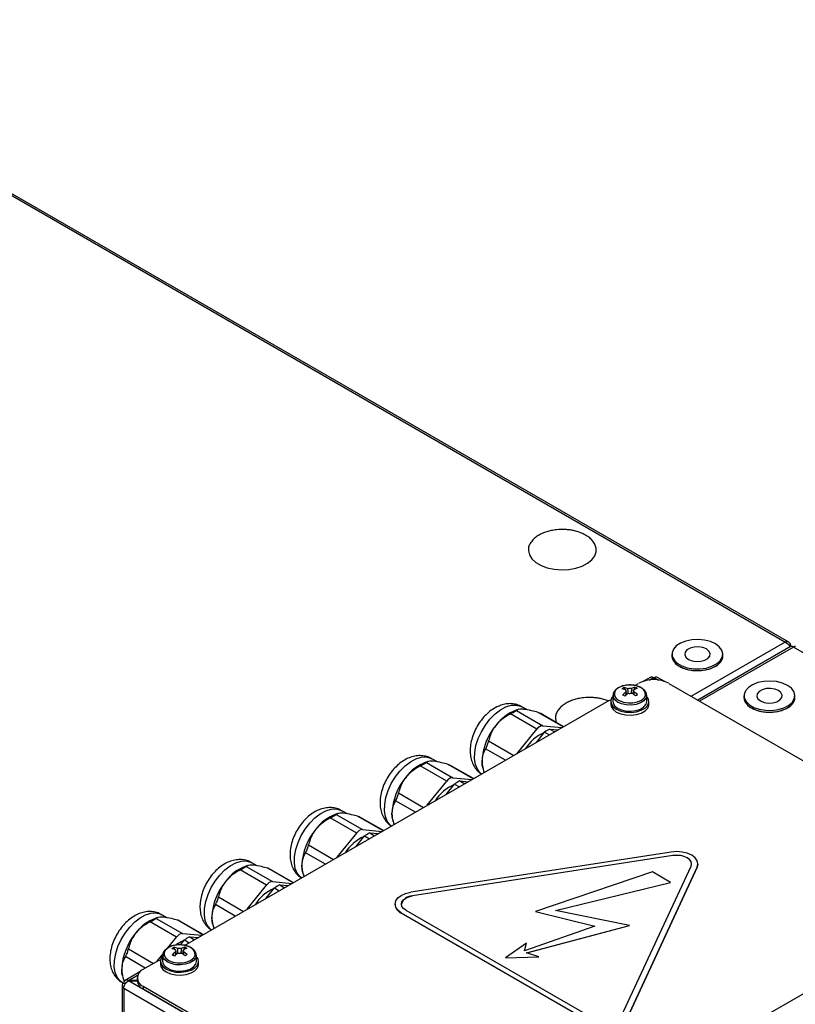
# Model space of a CAD drawing. Units: millimetres. Extents: x 574 to 7669, y 130 to 5186.
# Drawn here: x 6782 to 6965, y 2361 to 2593 of the extents above; entities that cross this region are included whole.
import ezdxf

# ---------------------------------------------------------------- set-up
doc = ezdxf.new("R2010")
doc.units = ezdxf.units.MM

msp = doc.modelspace()

# ---------------------------------------------------------------- linework, layer by layer
at = {"color": 7, "linetype": 'Continuous', "lineweight": 25}
for p, q in [((6962.57, 2446.11), (6306.99, 2824.56)), ((6963.49, 2446.06), (6307.51, 2824.75)), ((6963.99, 2445.29), (6963.72, 2445.14)), ((6963.99, 2445.07), (6963.99, 2445.29)), ((6935.98, 2443.25), (6935.98, 2442.84)), ((6964.08, 2445.12), (6942.08, 2432.42)), ((6947.98, 2442.84), (6947.98, 2443.25)), ((6936.09, 2442.16), (6936.09, 2442.16)), ((6936.85, 2441.03), (6936.85, 2441.04)), ((6947.25, 2441.19), (6947.25, 2441.19)), ((6947.92, 2442.33), (6947.91, 2442.33)), ((6938.23, 2440.13), (6938.23, 2440.14)), ((6940.06, 2439.56), (6940.06, 2439.56)), ((6940.06, 2439.56), (6940.1, 2439.55)), ((6942.13, 2439.38), (6942.12, 2439.38)), ((6944.17, 2439.61), (6944.17, 2439.62)), ((6945.95, 2440.24), (6945.95, 2440.25)), ((6927.25, 2435.87), (6928.14, 2436.38)), ((6931, 2437.87), (6929.29, 2436.88)), ((6931.67, 2437.77), (6931.67, 2437.23)), ((6931.77, 2437.23), (6931.77, 2437.77)), ((6934.27, 2436.81), (6932.44, 2437.87)), ((6935.22, 2436.38), (7014.41, 2390.66)), ((6924.72, 2435.37), (6924.9, 2434.9)), ((6925.19, 2434.09), (6925.31, 2433.74)), ((6926.93, 2434.45), (6926.76, 2433.91)), ((6927.26, 2435.43), (6927.08, 2434.91)), ((6821.18, 2374.63), (6921.25, 2432.4)), ((6921.25, 2432.4), (6921.57, 2432.22)), ((6921.6, 2432.44), (6921.39, 2432.32)), ((6921.57, 2432.11), (6921.57, 2431.46)), ((6922.13, 2433.58), (6922.07, 2432.17)), ((6930.06, 2432.17), (6930, 2433.58)), ((6930.57, 2431.46), (6930.57, 2432.11)), ((6952.95, 2433.46), (6952.95, 2433.05)), ((6953.06, 2432.36), (6953.06, 2432.36)), ((6964.22, 2431.39), (6964.22, 2431.39)), ((6964.89, 2432.53), (6964.88, 2432.53)), ((6964.95, 2433.05), (6964.95, 2433.46)), ((6904.15, 2425.58), (6897.93, 2429.17)), ((6899.72, 2430.18), (6899.26, 2430.04)), ((6899.34, 2429.99), (6905.56, 2426.4)), ((6901.95, 2430.1), (6900.64, 2430.86)), ((6910.44, 2426.16), (6904.91, 2429.35)), ((6953.82, 2431.24), (6953.83, 2431.24)), ((6955.2, 2430.33), (6955.2, 2430.34)), ((6957.03, 2429.76), (6957.03, 2429.76)), ((6957.03, 2429.76), (6957.07, 2429.76)), ((6959.1, 2429.58), (6959.1, 2429.58)), ((6961.14, 2429.82), (6961.14, 2429.82)), ((6962.92, 2430.45), (6962.92, 2430.45)), ((6899.56, 2419.88), (6904.15, 2425.58)), ((6904.04, 2422.47), (6906, 2424.91)), ((6905.56, 2426.4), (6910.14, 2425.99)), ((6906, 2424.91), (6907.13, 2424.25)), ((6907.24, 2425.62), (6908.37, 2424.97)), ((6907.24, 2425.62), (6909.2, 2425.45)), ((6878.51, 2417.93), (6878.05, 2417.79)), ((6878.13, 2417.74), (6884.35, 2414.15)), ((6880.74, 2417.85), (6879.42, 2418.61)), ((6882.93, 2413.34), (6876.71, 2416.93)), ((6889.23, 2413.92), (6883.7, 2417.11)), ((6891.41, 2416.44), (6891.49, 2416.1)), ((6878.35, 2407.64), (6882.93, 2413.34)), ((6884.35, 2414.15), (6888.93, 2413.74)), ((6886.03, 2413.38), (6887.16, 2412.72)), ((6886.03, 2413.38), (6887.99, 2413.2)), ((6882.82, 2410.22), (6884.79, 2412.66)), ((6884.79, 2412.66), (6885.92, 2412.01)), ((6859.53, 2405.6), (6858.21, 2406.36)), ((6861.72, 2401.09), (6855.5, 2404.68)), ((6857.3, 2405.69), (6856.83, 2405.54)), ((6856.92, 2405.5), (6863.13, 2401.91)), ((6868.01, 2401.67), (6862.49, 2404.86)), ((6870.2, 2404.19), (6870.27, 2403.85)), ((6863.13, 2401.91), (6867.72, 2401.5)), ((6857.14, 2395.39), (6861.72, 2401.09)), ((6861.61, 2397.97), (6863.57, 2400.42)), ((6863.57, 2400.42), (6864.71, 2399.76)), ((6864.81, 2401.13), (6865.95, 2400.48)), ((6864.81, 2401.13), (6866.78, 2400.96)), ((6935.81, 2396.63), (6874.46, 2387.14)), ((6936.2, 2395.79), (6874.85, 2386.31)), ((6936.2, 2395.79), (6874.85, 2386.3)), ((6936.2, 2395.79), (6936.2, 2395.79)), ((6840.51, 2388.85), (6834.29, 2392.43)), ((6836.08, 2393.44), (6835.62, 2393.3)), ((6835.7, 2393.25), (6841.92, 2389.66)), ((6838.31, 2393.36), (6837, 2394.12)), ((6846.8, 2389.42), (6841.27, 2392.62)), ((6848.98, 2391.94), (6849.06, 2391.6)), ((6931.37, 2391.96), (6903.87, 2382.6)), ((6924.04, 2357.91), (6940.48, 2393.32)), ((6925.49, 2357.68), (6941.93, 2393.1)), ((6941.93, 2393.05), (6925.49, 2357.63)), ((6935.63, 2389.49), (6931.37, 2391.96)), ((6942.1, 2393.79), (6941.93, 2393.05)), ((6941.93, 2393.1), (6941.93, 2393.05)), ((6942.1, 2393.79), (6942.1, 2393.84)), ((6841.92, 2389.66), (6846.5, 2389.25)), ((7014.41, 2390.66), (6890.67, 2319.23)), ((6835.92, 2383.14), (6840.51, 2388.85)), ((6840.4, 2385.73), (6842.36, 2388.17)), ((6842.36, 2388.17), (6843.49, 2387.51)), ((6843.6, 2388.89), (6844.73, 2388.23)), ((6843.6, 2388.89), (6845.56, 2388.71)), ((6908.53, 2382.82), (6935.63, 2389.49)), ((6908.55, 2382.82), (6935.63, 2389.48)), ((6935.63, 2389.49), (6935.63, 2389.48)), ((6874.85, 2386.31), (6874.85, 2386.3)), ((6870.76, 2384.35), (6870.76, 2384.3)), ((6873.28, 2382.92), (6918.19, 2357)), ((6926.01, 2379.33), (6908.53, 2382.82)), ((6814.87, 2381.19), (6814.41, 2381.05)), ((6814.49, 2381), (6820.71, 2377.42)), ((6817.1, 2381.11), (6815.79, 2381.87)), ((6825.59, 2377.18), (6820.06, 2380.37)), ((6872.22, 2382.31), (6917.13, 2356.39)), ((6872.22, 2382.31), (6872.22, 2382.26)), ((6917.13, 2356.34), (6872.22, 2382.26)), ((6903.87, 2382.6), (6917.84, 2379.19)), ((6903.87, 2382.6), (6903.87, 2382.59)), ((6903.87, 2382.59), (6917.83, 2379.19)), ((6819.29, 2376.6), (6813.08, 2380.19)), ((6827.77, 2379.7), (6827.85, 2379.36)), ((6917.84, 2379.19), (6901.27, 2373.37)), ((6901.76, 2372.91), (6926.01, 2379.33)), ((6901.77, 2372.9), (6926.01, 2379.32)), ((6926.01, 2379.33), (6926.01, 2379.32)), ((6817.22, 2374.02), (6819.29, 2376.6)), ((6820.19, 2374.74), (6821.15, 2375.92)), ((6820.71, 2377.42), (6825.29, 2377.01)), ((6821.15, 2375.92), (6822.28, 2375.27)), ((6822.39, 2376.64), (6823.52, 2375.98)), ((6822.39, 2376.64), (6824.35, 2376.46)), ((6818.68, 2374.15), (6818.85, 2373.67)), ((6821.21, 2374.19), (6821.04, 2373.68)), ((6901.74, 2375.16), (6896.76, 2371.71)), ((6901.27, 2373.37), (6901.74, 2375.16)), ((6901.27, 2373.37), (6901.74, 2375.15)), ((6901.74, 2375.16), (6901.74, 2375.15)), ((6811.47, 2369.03), (6815.18, 2371.17)), ((6814.71, 2370.9), (6816.11, 2372.64)), ((6815.18, 2371.17), (6815.5, 2370.99)), ((6815.54, 2371.21), (6815.33, 2371.09)), ((6816.06, 2372.35), (6816, 2370.94)), ((6819.12, 2372.92), (6819.26, 2372.54)), ((6820.87, 2373.16), (6820.7, 2372.66)), ((6824, 2370.94), (6823.94, 2372.35)), ((6896.76, 2371.71), (6904.65, 2371.91)), ((6896.76, 2371.7), (6904.65, 2371.9)), ((6896.76, 2371.71), (6896.76, 2371.7)), ((6904.65, 2371.91), (6901.76, 2372.91)), ((6904.65, 2371.91), (6904.65, 2371.9)), ((6815.5, 2370.88), (6815.5, 2370.23)), ((6824.5, 2370.23), (6824.5, 2370.88)), ((6806.56, 2367.45), (6806.63, 2367.11)), ((6810.62, 2368.37), (6807.17, 2366.38)), ((6810.01, 2366.99), (6810.01, 2366.33)), ((6806.45, 2365.13), (6806.45, 2337.6)), ((6806.54, 2365.85), (6806.82, 2365.69)), ((6806.88, 2365.72), (6807.2, 2365.54)), ((6806.88, 2364.55), (6888.59, 2317.37)), ((6806.88, 2364.55), (6806.88, 2337.01)), ((6807.94, 2366.34), (6807.94, 2366.28)), ((6810.01, 2366.34), (6807.94, 2366.34)), ((6890.01, 2318.91), (6807.94, 2366.28)), ((6807.94, 2366.28), (6810.01, 2366.28)), ((6890.67, 2319.23), (6811.47, 2364.95)), ((6811.47, 2364.95), (6811.47, 2364.29)), ((6890.67, 2318.58), (6811.47, 2364.29))]:
    msp.add_line(p, q, dxfattribs=at)
at = {"color": 8, "linetype": 'Continuous', "lineweight": 25}
for p, q in [((6940.47, 2433.35), (6962.57, 2446.11)), ((6964.6, 2444.93), (6942.5, 2432.18)), ((6990.43, 2430.02), (6964.6, 2444.93)), ((6930.63, 2437.16), (6931.67, 2437.77)), ((6931.77, 2437.77), (6932.84, 2437.15)), ((6910.37, 2426.12), (6904.47, 2429.53)), ((6892.8, 2422.8), (6898.7, 2419.39)), ((6896.77, 2418.27), (6892.09, 2420.97)), ((6889.16, 2413.88), (6883.26, 2417.28)), ((6871.59, 2410.55), (6877.49, 2407.14)), ((6875.56, 2406.03), (6870.88, 2408.73)), ((6867.95, 2401.63), (6862.04, 2405.04)), ((6850.38, 2398.3), (6856.28, 2394.9)), ((6854.35, 2393.78), (6849.67, 2396.48)), ((6846.73, 2389.38), (6840.83, 2392.79)), ((6829.16, 2386.06), (6835.07, 2382.65)), ((6833.13, 2381.53), (6828.45, 2384.23)), ((6825.52, 2377.14), (6819.62, 2380.55)), ((6807.95, 2373.81), (6813.85, 2370.4)), ((6811.92, 2369.29), (6807.24, 2371.99)), ((6807.94, 2366.34), (6810.12, 2367.6))]:
    msp.add_line(p, q, dxfattribs=at)
at = {"color": 7, "linetype": 'Continuous', "lineweight": 25, "flags": 128}
for points in [[(6902.16, 2467.66), (6902.16, 2467.62), (6902.39, 2466.63), (6902.99, 2465.69), (6903.92, 2464.85), (6905.14, 2464.15), (6906.6, 2463.61), (6908.22, 2463.26), (6909.94, 2463.13), (6911.66, 2463.21), (6913.32, 2463.5), (6914.82, 2463.99), (6916.11, 2464.66), (6917.12, 2465.47), (6917.8, 2466.39), (6918.13, 2467.37), (6918.14, 2468.04)], [(6946.22, 2445.7), (6945.03, 2446.23), (6943.65, 2446.58), (6942.16, 2446.71), (6940.67, 2446.63), (6939.25, 2446.34), (6938.01, 2445.85), (6937.01, 2445.2), (6936.33, 2444.43), (6936, 2443.58), (6936.05, 2442.71), (6936.47, 2441.88), (6937.23, 2441.13), (6938.3, 2440.52), (6939.59, 2440.07), (6941.04, 2439.83), (6942.54, 2439.8), (6944.01, 2439.99), (6945.35, 2440.39), (6946.48, 2440.96), (6947.32, 2441.68), (6947.83, 2442.5), (6947.97, 2443.36), (6947.74, 2444.22), (6947.14, 2445.02), (6946.22, 2445.7)], [(6944.1, 2444.48), (6943.24, 2444.82), (6942.24, 2444.98), (6941.2, 2444.93), (6940.25, 2444.67), (6939.52, 2444.25), (6939.08, 2443.7), (6938.99, 2443.1), (6939.26, 2442.52), (6939.85, 2442.03), (6940.71, 2441.68), (6941.71, 2441.53), (6942.75, 2441.58), (6943.7, 2441.83), (6944.43, 2442.26), (6944.87, 2442.8), (6944.96, 2443.4), (6944.69, 2443.98), (6944.1, 2444.48)], [(6931.77, 2437.45), (6931.72, 2437.45), (6931.67, 2437.45)], [(6963.19, 2435.9), (6962, 2436.44), (6960.62, 2436.78), (6959.13, 2436.92), (6957.64, 2436.84), (6956.22, 2436.54), (6954.98, 2436.05), (6953.98, 2435.4), (6953.3, 2434.63), (6952.97, 2433.78), (6953.02, 2432.91), (6953.44, 2432.08), (6954.21, 2431.33), (6955.27, 2430.72), (6956.56, 2430.28), (6958.01, 2430.03), (6959.51, 2430.01), (6960.98, 2430.2), (6962.32, 2430.59), (6963.45, 2431.16), (6964.29, 2431.88), (6964.8, 2432.7), (6964.94, 2433.56), (6964.71, 2434.42), (6964.11, 2435.22), (6963.19, 2435.9)], [(6928.78, 2432.43), (6929.42, 2432.98), (6929.72, 2433.62), (6929.68, 2434.29), (6929.27, 2434.91), (6928.56, 2435.43), (6927.59, 2435.8), (6926.48, 2435.98), (6925.33, 2435.95), (6924.25, 2435.71), (6923.35, 2435.3), (6922.71, 2434.75), (6922.41, 2434.11), (6922.46, 2433.44), (6922.86, 2432.82), (6923.58, 2432.3), (6924.54, 2431.93), (6925.65, 2431.75), (6926.8, 2431.78), (6927.88, 2432.01), (6928.78, 2432.43)], [(6961.07, 2434.68), (6960.21, 2435.03), (6959.21, 2435.18), (6958.17, 2435.13), (6957.23, 2434.87), (6956.49, 2434.45), (6956.05, 2433.9), (6955.96, 2433.3), (6956.23, 2432.72), (6956.82, 2432.23), (6957.68, 2431.89), (6958.68, 2431.73), (6959.72, 2431.78), (6960.67, 2432.04), (6961.4, 2432.46), (6961.84, 2433.01), (6961.93, 2433.61), (6961.66, 2434.19), (6961.07, 2434.68)], [(6921.57, 2431.46), (6921.67, 2430.91), (6922.12, 2430.22), (6922.88, 2429.62), (6923.91, 2429.18), (6925.11, 2428.92), (6926.39, 2428.87), (6927.64, 2429.03), (6928.76, 2429.38), (6929.67, 2429.9), (6930.28, 2430.55), (6930.55, 2431.27), (6930.57, 2431.46)], [(6922.12, 2433.36), (6921.85, 2433.02), (6921.58, 2432.3), (6921.67, 2431.56), (6922.12, 2430.87), (6922.88, 2430.28), (6923.91, 2429.83), (6925.11, 2429.57), (6926.39, 2429.52), (6927.64, 2429.68), (6928.76, 2430.03), (6929.67, 2430.56), (6930.28, 2431.21), (6930.55, 2431.93), (6930.46, 2432.67), (6930.02, 2433.36), (6930.01, 2433.36)], [(6922.07, 2432.17), (6922.11, 2431.76), (6922.47, 2431.1), (6923.15, 2430.53), (6924.09, 2430.11), (6925.2, 2429.86), (6926.39, 2429.81), (6927.55, 2429.97), (6928.58, 2430.32), (6929.38, 2430.82), (6929.89, 2431.45), (6930.07, 2432.13), (6930.06, 2432.17)], [(6908.52, 2428.07), (6908.52, 2428.02), (6908.7, 2427.17)], [(6891.41, 2416.44), (6891.3, 2417.09), (6891.24, 2418.05)], [(6870.2, 2404.19), (6870.08, 2404.85), (6870.03, 2405.8)], [(6941.93, 2393.1), (6942.1, 2393.84), (6941.93, 2394.59), (6941.43, 2395.29), (6940.64, 2395.88), (6939.6, 2396.34), (6938.4, 2396.63), (6937.1, 2396.73), (6935.81, 2396.63)], [(6940.48, 2393.32), (6940.6, 2393.84), (6940.48, 2394.37), (6940.13, 2394.85), (6939.58, 2395.27), (6938.85, 2395.59), (6938.01, 2395.79), (6937.1, 2395.86), (6936.2, 2395.79)], [(6940.6, 2393.83), (6940.48, 2394.36), (6940.13, 2394.84), (6939.58, 2395.26), (6938.85, 2395.58), (6938.01, 2395.79), (6937.1, 2395.85), (6936.2, 2395.79)], [(6848.98, 2391.94), (6848.87, 2392.6), (6848.81, 2393.56)], [(6872.22, 2382.31), (6871.43, 2382.91), (6870.93, 2383.61), (6870.76, 2384.35), (6870.93, 2385.1), (6871.43, 2385.8), (6872.22, 2386.39), (6873.26, 2386.85), (6874.46, 2387.14)], [(6873.28, 2382.92), (6872.73, 2383.34), (6872.38, 2383.83), (6872.26, 2384.35), (6872.38, 2384.88), (6872.73, 2385.36), (6873.28, 2385.78), (6874.01, 2386.1), (6874.85, 2386.31)], [(6827.77, 2379.7), (6827.66, 2380.36), (6827.6, 2381.31)], [(6821.03, 2375.77), (6820.2, 2375.4), (6819.26, 2374.81)], [(6822.68, 2371.17), (6823.33, 2371.72), (6823.65, 2372.36), (6823.62, 2373.03), (6823.23, 2373.65), (6822.53, 2374.18), (6821.57, 2374.56), (6820.47, 2374.74), (6819.32, 2374.72), (6818.23, 2374.5), (6817.32, 2374.09), (6816.67, 2373.54), (6816.35, 2372.9), (6816.38, 2372.24), (6816.77, 2371.61), (6817.47, 2371.09), (6818.43, 2370.71), (6819.53, 2370.52), (6820.68, 2370.54), (6821.77, 2370.77), (6822.68, 2371.17)], [(6816.05, 2372.13), (6815.78, 2371.79), (6815.51, 2371.07), (6815.6, 2370.33), (6816.05, 2369.64), (6816.82, 2369.05), (6817.84, 2368.6), (6819.04, 2368.34), (6820.32, 2368.29), (6821.57, 2368.45), (6822.7, 2368.8), (6823.6, 2369.33), (6824.22, 2369.97), (6824.49, 2370.7), (6824.4, 2371.43), (6823.95, 2372.13), (6823.95, 2372.13)], [(6806.56, 2367.45), (6806.44, 2368.11), (6806.39, 2369.06)], [(6815.5, 2370.23), (6815.6, 2369.68), (6816.05, 2368.98), (6816.82, 2368.39), (6817.84, 2367.95), (6819.04, 2367.69), (6820.32, 2367.64), (6821.57, 2367.8), (6822.7, 2368.15), (6823.6, 2368.67), (6824.22, 2369.32), (6824.49, 2370.04), (6824.5, 2370.23)], [(6816, 2370.94), (6816.04, 2370.56), (6816.38, 2369.9), (6817.05, 2369.32), (6817.97, 2368.89), (6819.08, 2368.64), (6820.27, 2368.58), (6821.43, 2368.73), (6822.47, 2369.07), (6823.29, 2369.57), (6823.81, 2370.19), (6824, 2370.86), (6824, 2370.94)]]:
    msp.add_lwpolyline(points, dxfattribs=at)
at = {"color": 8, "linetype": 'Continuous', "lineweight": 25, "flags": 128}
for points in [[(6930, 2433.61), (6930.01, 2433.53), (6929.84, 2432.86), (6929.33, 2432.25), (6928.54, 2431.75), (6927.53, 2431.41), (6926.38, 2431.25), (6925.21, 2431.3), (6924.12, 2431.54), (6923.19, 2431.96), (6922.53, 2432.52), (6922.17, 2433.17), (6922.13, 2433.57)], [(6891.12, 2415.01), (6890.82, 2415.25), (6890.15, 2416.12), (6889.7, 2417.24), (6889.49, 2418.58), (6889.53, 2420.09), (6889.82, 2421.7), (6890.35, 2423.35), (6891.1, 2424.99), (6892.03, 2426.54), (6893.12, 2427.95), (6894.32, 2429.16), (6895.59, 2430.13), (6896.87, 2430.83), (6898.12, 2431.21), (6899.28, 2431.27), (6900.33, 2431.01), (6900.64, 2430.86)], [(6869.91, 2402.76), (6869.61, 2403), (6868.93, 2403.87), (6868.48, 2405), (6868.27, 2406.34), (6868.32, 2407.84), (6868.61, 2409.45), (6869.14, 2411.1), (6869.88, 2412.74), (6870.82, 2414.29), (6871.91, 2415.7), (6873.11, 2416.92), (6874.37, 2417.89), (6875.65, 2418.58), (6876.9, 2418.96), (6878.07, 2419.03), (6879.11, 2418.77), (6879.42, 2418.61)], [(6848.69, 2390.52), (6848.4, 2390.76), (6847.72, 2391.63), (6847.27, 2392.75), (6847.06, 2394.09), (6847.1, 2395.59), (6847.39, 2397.2), (6847.92, 2398.86), (6848.67, 2400.49), (6849.61, 2402.05), (6850.69, 2403.46), (6851.89, 2404.67), (6853.16, 2405.64), (6854.44, 2406.33), (6855.69, 2406.72), (6856.86, 2406.78), (6857.9, 2406.52), (6858.21, 2406.36)], [(6827.48, 2378.27), (6827.18, 2378.51), (6826.51, 2379.38), (6826.06, 2380.5), (6825.85, 2381.84), (6825.89, 2383.35), (6826.18, 2384.96), (6826.71, 2386.61), (6827.46, 2388.25), (6828.39, 2389.8), (6829.48, 2391.21), (6830.68, 2392.42), (6831.95, 2393.4), (6833.23, 2394.09), (6834.48, 2394.47), (6835.64, 2394.54), (6836.69, 2394.27), (6837, 2394.12)], [(6806.54, 2365.85), (6805.97, 2366.27), (6805.29, 2367.13), (6804.84, 2368.26), (6804.63, 2369.6), (6804.68, 2371.1), (6804.97, 2372.71), (6805.5, 2374.37), (6806.24, 2376), (6807.18, 2377.55), (6808.27, 2378.96), (6809.47, 2380.18), (6810.73, 2381.15), (6812.01, 2381.84), (6813.26, 2382.23), (6814.43, 2382.29), (6815.47, 2382.03), (6815.79, 2381.87)], [(6823.94, 2372.36), (6823.94, 2372.27), (6823.76, 2371.6), (6823.24, 2370.99), (6822.43, 2370.5), (6821.41, 2370.17), (6820.26, 2370.02), (6819.09, 2370.08), (6818, 2370.33), (6817.09, 2370.76), (6816.44, 2371.32), (6816.1, 2371.97), (6816.06, 2372.35)]]:
    msp.add_lwpolyline(points, dxfattribs=at)
at = {"color": 7, "linetype": 'Continuous', "lineweight": 25}
for centre, radius, start, end in [((6938.09, 2442.86), 2.11, 177.5413, 191.9993), ((6938, 2442.85), 2.02, 180.0268, 191.9927), ((6938.51, 2443), 2.55, 193.0838, 222.5962), ((6938.21, 2442.89), 2.24, 191.9521, 199.051), ((6938.74, 2443.18), 2.84, 201.0562, 222.068), ((6939.96, 2444.32), 4.51, 222.4309, 242.5737), ((6939.44, 2443.76), 3.76, 221.4502, 226.4532), ((6940.26, 2444.81), 5.08, 227.9068, 242.1399), ((6943.52, 2445.01), 5.35, 292.7311, 310.7125), ((6943.57, 2444.89), 5.22, 297.0918, 311.0724), ((6945.06, 2443.24), 3, 310.3629, 336.8701), ((6944.42, 2443.88), 3.9, 311.5126, 316.4133), ((6945.13, 2443.18), 2.91, 316.7722, 337.4478), ((6945.88, 2442.85), 2.09, 337.8229, 359.7664), ((6945.68, 2442.92), 2.3, 338.059, 345.0165), ((6945.92, 2442.82), 2.06, 346.1655, 2.6835), ((6941.34, 2446.88), 7.42, 242.1968, 256.6397), ((6940.97, 2446.06), 6.53, 241.6933, 245.1661), ((6941.54, 2447.6), 8.17, 246.0548, 256.4241), ((6941.94, 2449.19), 9.81, 256.3919, 268.3722), ((6941.87, 2448.78), 9.4, 256.2018, 258.9305), ((6941.97, 2449.85), 10.47, 259.5175, 268.2997), ((6941.98, 2449.56), 10.18, 268.1852, 279.8742), ((6941.99, 2450.26), 10.88, 268.2463, 270.7108), ((6941.91, 2449.91), 10.53, 271.1598, 279.9077), ((6942.34, 2447.7), 8.29, 279.6546, 293.0701), ((6942.03, 2449.18), 9.8, 279.9826, 282.6195), ((6942.3, 2447.71), 8.31, 282.9855, 293.2324), ((6942.85, 2446.37), 6.86, 293.452, 296.8036), ((6931.68, 2429.56), 7.69, 62.6105, 117.3899), ((6927.18, 2430.93), 5.07, 119.0235, 125.3429), ((6923.17, 2429.84), 5.35, 68.4133, 78.356), ((6930.95, 2426.95), 9.37, 128.0662, 134.7094), ((6923.65, 2430.13), 5.35, 68.4133, 78.356), ((6931.46, 2426.69), 9.35, 128.0663, 134.719), ((6925.44, 2434.59), 0.369, 143.6775, 224.8808), ((6926.07, 2433.5), 1.67, 77.0318, 105.8219), ((6926.06, 2435.68), 1.67, 257.0374, 285.8163), ((6928.55, 2430.78), 4.83, 105.5006, 115.8432), ((6921.34, 2426.35), 9.3, 49.3032, 56.1775), ((6929.06, 2430.51), 4.82, 105.5012, 115.8536), ((6926.7, 2434.59), 0.369, 323.6553, 44.8838), ((6921.81, 2426.63), 9.32, 49.3112, 56.1742), ((6924.97, 2430.49), 5.44, 59.0262, 65.175), ((6936.21, 2419.94), 16.08, 121.1868, 123.1793), ((6917.47, 2419.97), 15.29, 61.0022, 63.1902), ((6955.06, 2433.07), 2.11, 177.5389, 191.9844), ((6954.99, 2433.05), 2.04, 180.0767, 191.9428), ((6955.48, 2433.21), 2.56, 193.0897, 222.5949), ((6955.19, 2433.09), 2.25, 191.9834, 199.048), ((6955.71, 2433.38), 2.84, 201.0562, 222.068), ((6956.93, 2434.52), 4.51, 222.4292, 242.5754), ((6956.41, 2433.96), 3.75, 221.444, 226.4594), ((6962.03, 2433.45), 3, 310.375, 336.858), ((6961.36, 2434.11), 3.94, 311.5345, 316.3915), ((6962.1, 2433.38), 2.91, 316.7889, 337.4311), ((6962.86, 2433.05), 2.09, 337.7974, 359.8051), ((6962.62, 2433.14), 2.34, 338.1193, 344.9563), ((6962.78, 2433.03), 2.16, 346.554, 2.2778), ((6902.84, 2420.3), 10.37, 110.2081, 143.4657), ((6957.23, 2435.01), 5.08, 227.9087, 242.1387), ((6958.31, 2437.08), 7.42, 242.1968, 256.6397), ((6957.95, 2436.26), 6.53, 241.6945, 245.1666), ((6958.52, 2437.8), 8.17, 246.0557, 256.4231), ((6958.91, 2439.4), 9.82, 256.394, 268.3701), ((6958.86, 2439.07), 9.48, 256.2137, 258.9186), ((6958.94, 2440.07), 10.48, 259.5225, 268.2947), ((6958.95, 2439.77), 10.19, 268.1881, 279.8714), ((6958.96, 2440.55), 10.97, 268.2565, 270.7006), ((6958.88, 2440.12), 10.54, 271.1625, 279.905), ((6959.3, 2437.91), 8.29, 279.6584, 293.0663), ((6959, 2439.38), 9.8, 279.9826, 282.6195), ((6959.28, 2437.91), 8.31, 282.9812, 293.2311), ((6960.48, 2435.22), 5.35, 292.7363, 310.7073), ((6959.8, 2436.63), 6.92, 293.4669, 296.7886), ((6960.55, 2435.09), 5.22, 297.0918, 311.0724), ((6905.42, 2417.39), 14.2, 140.2287, 177.3606), ((6909.99, 2415.43), 10.2, 113.762, 147.1591), ((6905.67, 2424.58), 1.83, 93.4284, 146.5662), ((6911.56, 2416.7), 9.91, 115.8538, 124.1408), ((6881.63, 2408.06), 10.37, 110.2077, 143.4661), ((6884.21, 2405.15), 14.2, 140.2284, 177.3605), ((6884.46, 2412.33), 1.83, 93.4296, 146.5651), ((6890.35, 2404.46), 9.91, 115.8538, 124.1408), ((6888.78, 2403.18), 10.2, 113.7638, 147.1573), ((6860.42, 2395.81), 10.37, 110.2077, 143.4661), ((6863, 2392.9), 14.2, 140.2282, 177.3608), ((6863.24, 2400.09), 1.83, 93.4284, 146.5662), ((6867.56, 2390.93), 10.2, 113.7636, 147.1575), ((6869.14, 2392.21), 9.91, 115.8538, 124.1408), ((6839.2, 2383.57), 10.37, 110.2077, 143.4661), ((6841.78, 2380.66), 14.2, 140.2284, 177.3605), ((6842.03, 2387.84), 1.83, 93.4296, 146.5651), ((6846.35, 2378.69), 10.2, 113.7638, 147.1573), ((6847.92, 2379.97), 9.91, 115.8538, 124.1408), ((6874.83, 2383.62), 2.68, 89.6495, 164.2618), ((6873.25, 2384.55), 2.51, 185.6317, 245.6914), ((6817.99, 2371.32), 10.37, 110.2077, 143.4661), ((6820.57, 2368.41), 14.2, 140.2282, 177.3608), ((6820.82, 2375.59), 1.83, 93.4284, 146.5662), ((6826.71, 2367.72), 9.91, 115.8538, 124.1408), ((6821.1, 2369.66), 5.09, 118.3226, 124.6576), ((6817.08, 2368.7), 5.27, 67.7835, 77.7752), ((6817.57, 2369.01), 5.26, 67.7778, 77.788), ((6819.37, 2373.36), 0.368, 142.2846, 223.619), ((6820, 2372.27), 1.67, 76.6025, 105.3596), ((6822.47, 2369.45), 4.91, 104.8829, 115.1563), ((6822.98, 2369.17), 4.91, 104.8811, 115.1484), ((6820.63, 2373.36), 0.368, 322.2846, 43.619), ((6818.9, 2369.33), 5.39, 58.3693, 64.5422), ((6824.78, 2365.68), 9.35, 127.3862, 134.0703), ((6811.12, 2358.64), 15.5, 60.3839, 62.5276), ((6825.3, 2365.39), 9.36, 127.3945, 134.0718), ((6820, 2374.45), 1.67, 256.5979, 285.3642), ((6815.16, 2365.14), 9.34, 48.7084, 55.5286), ((6815.65, 2365.45), 9.32, 48.6995, 55.5329), ((6829.87, 2358.74), 15.92, 120.4856, 122.5121), ((6812.25, 2366.99), 2.18, 110.7832, 249.2168), ((6807.1, 2365.13), 0.629, 110.7874, 249.2167), ((6812.51, 2366.58), 2.51, 185.6957, 245.6255)]:
    msp.add_arc(centre, radius, start, end, dxfattribs=at)
for points, knots in [([(6910.16, 2472.64), (6909.59, 2472.62), (6908.8, 2472.6), (6907.66, 2472.41), (6906.72, 2472.19), (6905.66, 2471.82), (6904.65, 2471.33), (6903.73, 2470.71), (6902.97, 2469.97), (6902.44, 2469.12), (6902.16, 2468.34), (6902.18, 2467.84), (6902.19, 2467.65)], [0, 0, 0, 0, 0.136897, 0.192266, 0.284162, 0.379884, 0.48256, 0.589702, 0.700311, 0.813827, 0.930228, 1, 1, 1, 1]), ([(6918.12, 2468.08), (6918.12, 2468.13), (6918.12, 2468.52), (6917.83, 2469.2), (6917.25, 2470.07), (6916.41, 2470.84), (6915.38, 2471.49), (6914.23, 2471.99), (6913.14, 2472.31), (6912.12, 2472.51), (6911.15, 2472.62), (6910.48, 2472.64), (6910.16, 2472.64)], [0, 0, 0, 0, 0.021254, 0.152526, 0.27515, 0.398572, 0.522207, 0.643399, 0.7492, 0.828017, 0.917411, 1, 1, 1, 1]), ([(6963.99, 2445.29), (6963.94, 2445.45), (6963.84, 2445.78), (6963.5, 2446.09), (6963.07, 2446.23), (6962.73, 2446.15), (6962.57, 2446.11)], [0, 0, 0, 0, 0.249968, 0.500013, 0.7500027, 1, 1, 1, 1]), ([(6962.57, 2446.11), (6962.73, 2446.03), (6963.07, 2445.88), (6963.5, 2445.48), (6963.76, 2445.15), (6963.82, 2444.99), (6963.83, 2444.97)], [0, 0, 0, 0, 0.322902, 0.64577, 0.968692, 1, 1, 1, 1]), ([(6964.08, 2445.12), (6964.16, 2445.14), (6964.3, 2445.18), (6964.5, 2445.02), (6964.6, 2444.93)], [0, 0, 0, 0, 0.499933, 1, 1, 1, 1]), ([(6964.6, 2444.93), (6964.7, 2445.02), (6964.91, 2445.18), (6965.05, 2445.14), (6965.12, 2445.12)], [0, 0, 0, 0, 0.500049, 1, 1, 1, 1]), ([(6930.98, 2437.85), (6930.98, 2437.85), (6931.07, 2437.91), (6931.28, 2437.95), (6931.54, 2437.83), (6931.67, 2437.77)], [0, 0, 0, 0, 0.0003, 0.500196, 1, 1, 1, 1]), ([(6931.77, 2437.77), (6931.9, 2437.83), (6932.15, 2437.97), (6932.41, 2437.86), (6932.47, 2437.85), (6932.47, 2437.85)], [0, 0, 0, 0, 0.499799, 0.999645, 1, 1, 1, 1]), ([(6923.23, 2435.22), (6923.16, 2435.18), (6922.79, 2434.98), (6922.41, 2434.5), (6922.12, 2433.95), (6922.15, 2433.64), (6922.16, 2433.57)], [0, 0, 0, 0, 0.108412, 0.530665, 0.888219, 1, 1, 1, 1]), ([(6929.96, 2433.61), (6929.96, 2433.75), (6929.95, 2434.13), (6929.59, 2434.7), (6928.98, 2435.25), (6928.12, 2435.68), (6927.08, 2435.94), (6925.96, 2436.03), (6924.85, 2435.91), (6923.9, 2435.64), (6923.43, 2435.35), (6923.23, 2435.22)], [0, 0, 0, 0, 0.065104, 0.176084, 0.290656, 0.411966, 0.535707, 0.659187, 0.782724, 0.906988, 1, 1, 1, 1]), ([(6925.14, 2434.81), (6925.14, 2434.74), (6925.15, 2434.58), (6925.16, 2434.42), (6925.17, 2434.33)], [0, 0, 0, 0, 0.432399, 1, 1, 1, 1]), ([(6925.22, 2433.64), (6925.21, 2433.81), (6925.19, 2434.04), (6925.18, 2434.26), (6925.17, 2434.33)], [0, 0, 0, 0, 0.724469, 1, 1, 1, 1]), ([(6925.68, 2434.05), (6925.66, 2434.33), (6925.64, 2434.68), (6925.62, 2435.04), (6925.61, 2435.1)], [0, 0, 0, 0, 0.806613, 1, 1, 1, 1]), ([(6926.44, 2435.13), (6926.44, 2435.06), (6926.42, 2434.7), (6926.39, 2434.34), (6926.38, 2434.05)], [0, 0, 0, 0, 0.190842, 1, 1, 1, 1]), ([(6926.89, 2433.79), (6926.91, 2434.08), (6926.93, 2434.43), (6926.95, 2434.78), (6926.96, 2434.85)], [0, 0, 0, 0, 0.806576, 1, 1, 1, 1]), ([(6926.99, 2434.37), (6926.99, 2434.31), (6926.97, 2434.1), (6926.96, 2433.89), (6926.95, 2433.75)], [0, 0, 0, 0, 0.304851, 1, 1, 1, 1]), ([(6900.67, 2430.8), (6900.57, 2430.87), (6900.12, 2431.19), (6899.16, 2431.48), (6897.89, 2431.64), (6896.6, 2431.51), (6895.31, 2431.13), (6894.03, 2430.48), (6892.78, 2429.56), (6891.6, 2428.41), (6890.56, 2427.06), (6889.69, 2425.57), (6889.02, 2423.98), (6888.58, 2422.33), (6888.4, 2420.72), (6888.5, 2419.21), (6888.84, 2417.86), (6889.42, 2416.68), (6890.18, 2415.7), (6890.82, 2415.23), (6891.12, 2415.01)], [0, 0, 0, 0, 0.014999, 0.068613, 0.12093, 0.173654, 0.228446, 0.286479, 0.347743, 0.410785, 0.473902, 0.536984, 0.600515, 0.664991, 0.731159, 0.791152, 0.848037, 0.901971, 0.954012, 1, 1, 1, 1]), ([(6916.52, 2433.05), (6915.95, 2433.03), (6915.16, 2433), (6914.02, 2432.81), (6913.08, 2432.59), (6912.02, 2432.22), (6911.01, 2431.73), (6910.1, 2431.11), (6909.34, 2430.37), (6908.8, 2429.53), (6908.52, 2428.74), (6908.55, 2428.24), (6908.56, 2428.06)], [0, 0, 0, 0, 0.1369008, 0.19227, 0.2841619, 0.379884, 0.4825571, 0.5897033, 0.700313, 0.8138287, 0.9302309, 1, 1, 1, 1]), ([(6920.93, 2432.22), (6920.79, 2432.28), (6920.32, 2432.49), (6919.5, 2432.71), (6918.48, 2432.91), (6917.51, 2433.03), (6916.84, 2433.04), (6916.52, 2433.05)], [0, 0, 0, 0, 0.103466, 0.36948, 0.567634, 0.792376, 1, 1, 1, 1]), ([(6897.93, 2429.17), (6897.47, 2428.91), (6896.54, 2428.38), (6895.37, 2427.46), (6894.77, 2426.77), (6894.51, 2426.48)], [0, 0, 0, 0, 0.361672, 0.732699, 1, 1, 1, 1]), ([(6897.93, 2429.17), (6898.08, 2429.26), (6898.39, 2429.42), (6898.81, 2429.66), (6899.13, 2429.85), (6899.28, 2429.94), (6899.33, 2429.98), (6899.34, 2429.99)], [0, 0, 0, 0, 0.238959, 0.479459, 0.697926, 0.910437, 1, 1, 1, 1]), ([(6901.05, 2430.25), (6901.02, 2430.26), (6900.69, 2430.28), (6900.13, 2430.28), (6899.62, 2430.17), (6899.43, 2430.04), (6899.34, 2429.99)], [0, 0, 0, 0, 0.030148, 0.37776, 0.739991, 1, 1, 1, 1]), ([(6904.47, 2429.53), (6903.94, 2429.67), (6902.66, 2430.02), (6901.65, 2430.17), (6901.05, 2430.25)], [0, 0, 0, 0, 0.410757, 1, 1, 1, 1]), ([(6904.47, 2429.53), (6904.63, 2429.49), (6904.8, 2429.44), (6904.9, 2429.36), (6904.91, 2429.35)], [0, 0, 0, 0, 0.925993, 1, 1, 1, 1]), ([(6894.51, 2426.48), (6894.27, 2426.14), (6893.42, 2424.99), (6893.06, 2423.71), (6892.8, 2422.8)], [0, 0, 0, 0, 0.290499, 1, 1, 1, 1]), ([(6892.09, 2420.97), (6892.16, 2421.07), (6892.28, 2421.28), (6892.47, 2421.72), (6892.64, 2422.18), (6892.74, 2422.55), (6892.79, 2422.74), (6892.8, 2422.8)], [0, 0, 0, 0, 0.238925, 0.479469, 0.69794, 0.910456, 1, 1, 1, 1]), ([(6892.09, 2420.97), (6891.93, 2420.68), (6891.58, 2420.1), (6891.29, 2419.1), (6891.25, 2418.36), (6891.24, 2418.05)], [0, 0, 0, 0, 0.361684, 0.732669, 1, 1, 1, 1]), ([(6879.46, 2418.55), (6879.36, 2418.62), (6878.9, 2418.94), (6877.94, 2419.23), (6876.68, 2419.4), (6875.39, 2419.27), (6874.1, 2418.88), (6872.81, 2418.23), (6871.56, 2417.32), (6870.39, 2416.16), (6869.35, 2414.81), (6868.48, 2413.32), (6867.81, 2411.73), (6867.37, 2410.08), (6867.19, 2408.47), (6867.29, 2406.96), (6867.63, 2405.62), (6868.21, 2404.44), (6868.97, 2403.45), (6869.61, 2402.99), (6869.91, 2402.77)], [0, 0, 0, 0, 0.014998, 0.068614, 0.120929, 0.173653, 0.228445, 0.286478, 0.347742, 0.410786, 0.473901, 0.536985, 0.600515, 0.664991, 0.731159, 0.791152, 0.848037, 0.901972, 0.954013, 1, 1, 1, 1]), ([(6876.71, 2416.93), (6876.87, 2417.01), (6877.18, 2417.18), (6877.6, 2417.42), (6877.91, 2417.6), (6878.07, 2417.7), (6878.11, 2417.73), (6878.13, 2417.74)], [0, 0, 0, 0, 0.238953, 0.479474, 0.697936, 0.910417, 1, 1, 1, 1]), ([(6879.84, 2418.01), (6879.81, 2418.01), (6879.47, 2418.04), (6878.92, 2418.04), (6878.41, 2417.92), (6878.21, 2417.8), (6878.13, 2417.74)], [0, 0, 0, 0, 0.030137, 0.377753, 0.739998, 1, 1, 1, 1]), ([(6883.26, 2417.28), (6882.73, 2417.43), (6881.45, 2417.78), (6880.44, 2417.92), (6879.84, 2418.01)], [0, 0, 0, 0, 0.410764, 1, 1, 1, 1]), ([(6891.24, 2418.05), (6891.25, 2417.69), (6891.28, 2416.85), (6891.58, 2415.92), (6891.76, 2415.38)], [0, 0, 0, 0, 0.421607, 1, 1, 1, 1]), ([(6876.71, 2416.93), (6876.26, 2416.66), (6875.33, 2416.13), (6874.16, 2415.22), (6873.55, 2414.52), (6873.3, 2414.23)], [0, 0, 0, 0, 0.361676, 0.732708, 1, 1, 1, 1]), ([(6883.26, 2417.28), (6883.41, 2417.24), (6883.59, 2417.19), (6883.69, 2417.11), (6883.7, 2417.1)], [0, 0, 0, 0, 0.925927, 1, 1, 1, 1]), ([(6873.3, 2414.23), (6873.05, 2413.9), (6872.21, 2412.75), (6871.85, 2411.46), (6871.59, 2410.55)], [0, 0, 0, 0, 0.290499, 1, 1, 1, 1]), ([(6870.88, 2408.73), (6870.94, 2408.83), (6871.07, 2409.03), (6871.26, 2409.47), (6871.43, 2409.94), (6871.53, 2410.3), (6871.58, 2410.49), (6871.59, 2410.55)], [0, 0, 0, 0, 0.238922, 0.479473, 0.697942, 0.910437, 1, 1, 1, 1]), ([(6870.88, 2408.73), (6870.71, 2408.44), (6870.37, 2407.85), (6870.08, 2406.86), (6870.04, 2406.11), (6870.03, 2405.8)], [0, 0, 0, 0, 0.361684, 0.732669, 1, 1, 1, 1]), ([(6858.24, 2406.31), (6858.14, 2406.38), (6857.69, 2406.7), (6856.73, 2406.99), (6855.46, 2407.15), (6854.17, 2407.02), (6852.89, 2406.64), (6851.6, 2405.99), (6850.35, 2405.07), (6849.18, 2403.91), (6848.14, 2402.56), (6847.27, 2401.07), (6846.6, 2399.49), (6846.15, 2397.84), (6845.98, 2396.22), (6846.08, 2394.72), (6846.42, 2393.37), (6847, 2392.19), (6847.75, 2391.21), (6848.4, 2390.74), (6848.7, 2390.52)], [0, 0, 0, 0, 0.014999, 0.068613, 0.12093, 0.173654, 0.228446, 0.286479, 0.347743, 0.410785, 0.473902, 0.536984, 0.600515, 0.664991, 0.731159, 0.791152, 0.848037, 0.901971, 0.954012, 1, 1, 1, 1]), ([(6855.5, 2404.68), (6855.04, 2404.42), (6854.11, 2403.89), (6852.95, 2402.97), (6852.34, 2402.28), (6852.08, 2401.99)], [0, 0, 0, 0, 0.361676, 0.732708, 1, 1, 1, 1]), ([(6855.5, 2404.68), (6855.66, 2404.76), (6855.97, 2404.93), (6856.39, 2405.17), (6856.7, 2405.35), (6856.85, 2405.45), (6856.9, 2405.49), (6856.92, 2405.5)], [0, 0, 0, 0, 0.238959, 0.479459, 0.697926, 0.910437, 1, 1, 1, 1]), ([(6858.63, 2405.76), (6858.6, 2405.76), (6858.26, 2405.79), (6857.7, 2405.79), (6857.2, 2405.68), (6857, 2405.55), (6856.92, 2405.5)], [0, 0, 0, 0, 0.030148, 0.377749, 0.739991, 1, 1, 1, 1]), ([(6862.04, 2405.04), (6861.52, 2405.18), (6860.24, 2405.53), (6859.22, 2405.68), (6858.63, 2405.76)], [0, 0, 0, 0, 0.410757, 1, 1, 1, 1]), ([(6862.04, 2405.04), (6862.2, 2405), (6862.37, 2404.95), (6862.48, 2404.86), (6862.48, 2404.86)], [0, 0, 0, 0, 0.925993, 1, 1, 1, 1]), ([(6870.03, 2405.8), (6870.04, 2405.45), (6870.06, 2404.6), (6870.37, 2403.67), (6870.54, 2403.13)], [0, 0, 0, 0, 0.421607, 1, 1, 1, 1]), ([(6852.08, 2401.99), (6851.84, 2401.65), (6850.99, 2400.5), (6850.63, 2399.21), (6850.38, 2398.3)], [0, 0, 0, 0, 0.290507, 1, 1, 1, 1]), ([(6849.67, 2396.48), (6849.73, 2396.58), (6849.85, 2396.79), (6850.05, 2397.22), (6850.21, 2397.69), (6850.32, 2398.05), (6850.36, 2398.25), (6850.38, 2398.3)], [0, 0, 0, 0, 0.238926, 0.479471, 0.697958, 0.910456, 1, 1, 1, 1]), ([(6837.03, 2394.06), (6836.93, 2394.13), (6836.48, 2394.45), (6835.52, 2394.74), (6834.25, 2394.9), (6832.96, 2394.77), (6831.67, 2394.39), (6830.39, 2393.74), (6829.14, 2392.82), (6827.97, 2391.67), (6826.92, 2390.32), (6826.06, 2388.83), (6825.38, 2387.24), (6824.94, 2385.59), (6824.77, 2383.98), (6824.86, 2382.47), (6825.2, 2381.12), (6825.79, 2379.94), (6826.54, 2378.96), (6827.18, 2378.49), (6827.49, 2378.27)], [0, 0, 0, 0, 0.014998, 0.0686139, 0.1209292, 0.1736528, 0.2284447, 0.2864779, 0.3477418, 0.4107863, 0.4739016, 0.5369847, 0.6005154, 0.6649912, 0.7311594, 0.7911523, 0.8480371, 0.9019717, 0.9540134, 1, 1, 1, 1]), ([(6849.67, 2396.48), (6849.5, 2396.19), (6849.16, 2395.61), (6848.86, 2394.61), (6848.83, 2393.87), (6848.81, 2393.56)], [0, 0, 0, 0, 0.361684, 0.732669, 1, 1, 1, 1]), ([(6834.29, 2392.43), (6833.83, 2392.17), (6832.9, 2391.64), (6831.73, 2390.72), (6831.13, 2390.03), (6830.87, 2389.74)], [0, 0, 0, 0, 0.361676, 0.732708, 1, 1, 1, 1]), ([(6834.29, 2392.43), (6834.44, 2392.52), (6834.75, 2392.69), (6835.17, 2392.93), (6835.49, 2393.11), (6835.64, 2393.2), (6835.69, 2393.24), (6835.7, 2393.25)], [0, 0, 0, 0, 0.238953, 0.479474, 0.697936, 0.910417, 1, 1, 1, 1]), ([(6837.41, 2393.51), (6837.39, 2393.52), (6837.05, 2393.55), (6836.49, 2393.55), (6835.98, 2393.43), (6835.79, 2393.3), (6835.7, 2393.25)], [0, 0, 0, 0, 0.030137, 0.377753, 0.739998, 1, 1, 1, 1]), ([(6840.83, 2392.79), (6840.3, 2392.94), (6839.02, 2393.28), (6838.01, 2393.43), (6837.41, 2393.51)], [0, 0, 0, 0, 0.410764, 1, 1, 1, 1]), ([(6840.83, 2392.79), (6840.99, 2392.75), (6841.16, 2392.7), (6841.26, 2392.62), (6841.27, 2392.61)], [0, 0, 0, 0, 0.925927, 1, 1, 1, 1]), ([(6848.81, 2393.56), (6848.83, 2393.2), (6848.85, 2392.35), (6849.15, 2391.42), (6849.33, 2390.88)], [0, 0, 0, 0, 0.421607, 1, 1, 1, 1]), ([(6830.87, 2389.74), (6830.63, 2389.4), (6829.78, 2388.25), (6829.42, 2386.97), (6829.16, 2386.06)], [0, 0, 0, 0, 0.290499, 1, 1, 1, 1]), ([(6828.45, 2384.23), (6828.52, 2384.34), (6828.64, 2384.54), (6828.83, 2384.98), (6829, 2385.45), (6829.1, 2385.81), (6829.15, 2386), (6829.16, 2386.06)], [0, 0, 0, 0, 0.238922, 0.479473, 0.697942, 0.910437, 1, 1, 1, 1]), ([(6828.45, 2384.23), (6828.29, 2383.95), (6827.94, 2383.36), (6827.65, 2382.37), (6827.62, 2381.62), (6827.6, 2381.31)], [0, 0, 0, 0, 0.361684, 0.732669, 1, 1, 1, 1]), ([(6815.82, 2381.81), (6815.72, 2381.88), (6815.26, 2382.21), (6814.31, 2382.49), (6813.04, 2382.66), (6811.75, 2382.53), (6810.46, 2382.14), (6809.18, 2381.49), (6807.92, 2380.58), (6806.75, 2379.42), (6805.71, 2378.07), (6804.84, 2376.58), (6804.17, 2374.99), (6803.73, 2373.34), (6803.55, 2371.73), (6803.65, 2370.22), (6803.99, 2368.88), (6804.57, 2367.69), (6805.37, 2366.71), (6806.05, 2366.09), (6806.49, 2365.89), (6806.55, 2365.86)], [0, 0, 0, 0, 0.0148, 0.067707, 0.119333, 0.17136, 0.225427, 0.282694, 0.343148, 0.405357, 0.46764, 0.529888, 0.59258, 0.656204, 0.721498, 0.780698, 0.836831, 0.890053, 0.941406, 0.991946, 1, 1, 1, 1]), ([(6813.08, 2380.19), (6813.23, 2380.27), (6813.54, 2380.44), (6813.96, 2380.68), (6814.27, 2380.86), (6814.43, 2380.96), (6814.48, 2380.99), (6814.49, 2381)], [0, 0, 0, 0, 0.238959, 0.479459, 0.697926, 0.910437, 1, 1, 1, 1]), ([(6816.2, 2381.27), (6816.17, 2381.27), (6815.84, 2381.3), (6815.28, 2381.3), (6814.77, 2381.19), (6814.57, 2381.06), (6814.49, 2381)], [0, 0, 0, 0, 0.030137, 0.377749, 0.739991, 1, 1, 1, 1]), ([(6819.62, 2380.55), (6819.09, 2380.69), (6817.81, 2381.04), (6816.8, 2381.18), (6816.2, 2381.27)], [0, 0, 0, 0, 0.410757, 1, 1, 1, 1]), ([(6819.62, 2380.55), (6819.78, 2380.5), (6819.95, 2380.46), (6820.05, 2380.37), (6820.06, 2380.36)], [0, 0, 0, 0, 0.925933, 1, 1, 1, 1]), ([(6827.6, 2381.31), (6827.61, 2380.95), (6827.64, 2380.11), (6827.94, 2379.18), (6828.12, 2378.64)], [0, 0, 0, 0, 0.421607, 1, 1, 1, 1]), ([(6813.08, 2380.19), (6812.62, 2379.93), (6811.69, 2379.39), (6810.52, 2378.48), (6809.91, 2377.78), (6809.66, 2377.49)], [0, 0, 0, 0, 0.361676, 0.732708, 1, 1, 1, 1]), ([(6809.66, 2377.49), (6809.41, 2377.16), (6808.57, 2376.01), (6808.21, 2374.72), (6807.95, 2373.81)], [0, 0, 0, 0, 0.290507, 1, 1, 1, 1]), ([(6807.24, 2371.99), (6807.3, 2372.09), (6807.43, 2372.29), (6807.62, 2372.73), (6807.79, 2373.2), (6807.89, 2373.56), (6807.94, 2373.75), (6807.95, 2373.81)], [0, 0, 0, 0, 0.238927, 0.479483, 0.697956, 0.910456, 1, 1, 1, 1]), ([(6820.36, 2374.73), (6820.18, 2374.74), (6819.64, 2374.79), (6818.72, 2374.66), (6817.7, 2374.35), (6816.88, 2373.87), (6816.34, 2373.28), (6816.06, 2372.74), (6816.09, 2372.43), (6816.1, 2372.35)], [0, 0, 0, 0, 0.084488, 0.262655, 0.441917, 0.623491, 0.78907, 0.945412, 1, 1, 1, 1]), ([(6819.08, 2373.58), (6819.08, 2373.52), (6819.11, 2373.13), (6819.13, 2372.75), (6819.15, 2372.43)], [0, 0, 0, 0, 0.17767, 1, 1, 1, 1]), ([(6819.63, 2372.81), (6819.61, 2373.1), (6819.58, 2373.45), (6819.56, 2373.81), (6819.56, 2373.88)], [0, 0, 0, 0, 0.809048, 1, 1, 1, 1]), ([(6820.39, 2373.89), (6820.38, 2373.82), (6820.36, 2373.47), (6820.34, 2373.11), (6820.32, 2372.82)], [0, 0, 0, 0, 0.1913462, 1, 1, 1, 1]), ([(6823.9, 2372.36), (6823.89, 2372.52), (6823.87, 2372.92), (6823.49, 2373.5), (6822.87, 2374.05), (6822, 2374.46), (6821.12, 2374.7), (6820.55, 2374.72), (6820.36, 2374.73)], [0, 0, 0, 0, 0.123044, 0.304496, 0.49258, 0.691487, 0.893892, 1, 1, 1, 1]), ([(6820.83, 2372.54), (6820.85, 2372.83), (6820.87, 2373.19), (6820.89, 2373.55), (6820.9, 2373.61)], [0, 0, 0, 0, 0.809481, 1, 1, 1, 1]), ([(6807.24, 2371.99), (6807.07, 2371.7), (6806.73, 2371.11), (6806.44, 2370.12), (6806.4, 2369.38), (6806.39, 2369.06)], [0, 0, 0, 0, 0.361684, 0.732669, 1, 1, 1, 1]), ([(6819.15, 2372.43), (6819.14, 2372.59), (6819.12, 2372.82), (6819.11, 2373.04), (6819.1, 2373.1)], [0, 0, 0, 0, 0.719903, 1, 1, 1, 1]), ([(6820.92, 2373.14), (6820.92, 2373.07), (6820.9, 2372.86), (6820.89, 2372.65), (6820.88, 2372.5)], [0, 0, 0, 0, 0.300335, 1, 1, 1, 1]), ([(6806.39, 2369.06), (6806.4, 2368.71), (6806.43, 2367.78), (6806.77, 2366.77), (6806.97, 2366.14)], [0, 0, 0, 0, 0.3863819, 1, 1, 1, 1]), ([(6807.94, 2366.34), (6807.81, 2366.4), (6807.53, 2366.51), (6807.18, 2366.43), (6806.93, 2366.17), (6806.9, 2365.87), (6806.88, 2365.72)], [0, 0, 0, 0, 0.249984, 0.500015, 0.749942, 1, 1, 1, 1]), ([(6806.88, 2364.55), (6806.9, 2364.71), (6806.93, 2365.03), (6807.18, 2365.55), (6807.53, 2366), (6807.81, 2366.19), (6807.94, 2366.28)], [0, 0, 0, 0, 0.250056, 0.500003, 0.750038, 1, 1, 1, 1])]:
    msp.add_open_spline(points, degree=3, knots=knots, dxfattribs=at)

doc.saveas('drawing.dxf')
